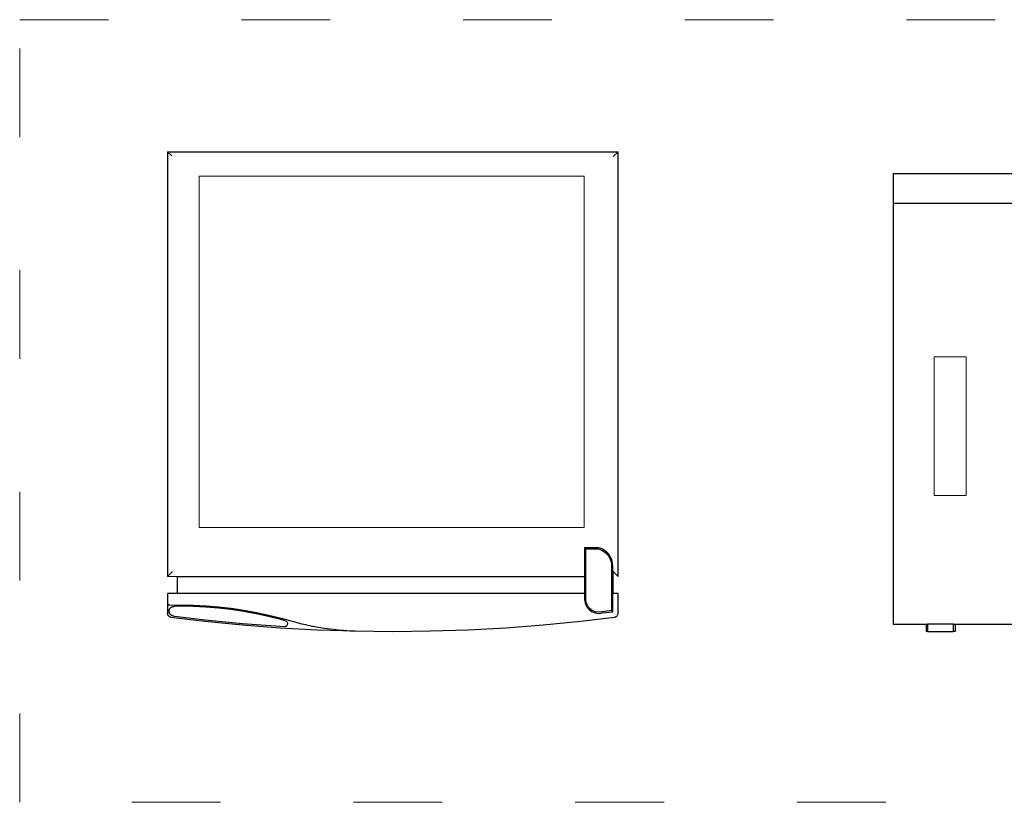
# Model space of a CAD drawing. Units: metres. Extents: x -75 to 223, y -4 to 176.
# Drawn here: x -75 to 59, y -4 to 102 of the extents above; entities that cross this region are included whole.
import ezdxf

# ---------------------------------------------------------------- set-up
doc = ezdxf.new("R2010")
doc.units = ezdxf.units.M
doc.linetypes.add('ACAD_ISO03W100', pattern=[30, 12, -18])
doc.layers.add('Edges', color=7, linetype='Continuous')
doc.layers.add('PislikMimar.com', color=7, linetype='Continuous', lineweight=9)

# ---------------------------------------------------------------- blocks, each defined once
blk = doc.blocks.new('Mini fridge pl')
blk.add_line((0.2793, 0.1185), (0.2666, 0.1185))
at = {"layer": 'Edges'}
for p, q in [((0.2666, 0.6931), (0.2666, 0.1185)), ((0.2723, 0.6873), (0.2666, 0.6931)), ((0.2666, 0.6931), (0.8762, 0.6931)), ((0.8695, 0.6864), (0.8762, 0.6931)), ((0.8762, 0.1185), (0.8762, 0.6931)), ((0.8498, 0.1573), (0.8307, 0.1573)), ((0.8307, 0.1573), (0.8324, 0.1556)), ((0.8307, 0.1573), (0.8307, 0.1185)), ((0.8324, 0.0876), (0.8324, 0.1556)), ((0.8324, 0.1556), (0.8495, 0.1556)), ((0.8498, 0.1573), (0.8495, 0.1556)), ((0.8495, 0.1556), (0.8519, 0.1549)), ((0.8524, 0.1565), (0.8498, 0.1573)), ((0.8519, 0.1549), (0.8542, 0.1538)), ((0.855, 0.1553), (0.8524, 0.1565)), ((0.8542, 0.1538), (0.8565, 0.1525)), ((0.8574, 0.154), (0.855, 0.1553)), ((0.8565, 0.1525), (0.8586, 0.151)), ((0.8596, 0.1523), (0.8574, 0.154)), ((0.8586, 0.151), (0.8605, 0.1493)), ((0.8617, 0.1504), (0.8596, 0.1523)), ((0.8605, 0.1493), (0.8622, 0.1473)), ((0.8635, 0.1484), (0.8617, 0.1504)), ((0.8622, 0.1473), (0.8637, 0.1452)), ((0.8651, 0.1461), (0.8635, 0.1484)), ((0.8637, 0.1452), (0.8649, 0.1429)), ((0.8649, 0.1429), (0.8659, 0.1405)), ((0.8664, 0.1436), (0.8651, 0.1461)), ((0.8659, 0.1405), (0.8666, 0.138)), ((0.8675, 0.1411), (0.8664, 0.1436)), ((0.8666, 0.138), (0.867, 0.1355)), ((0.867, 0.1355), (0.8672, 0.1328)), ((0.8682, 0.1384), (0.8675, 0.1411)), ((0.8687, 0.1356), (0.8682, 0.1384)), ((0.8688, 0.1329), (0.8687, 0.1356)), ((0.2732, 0.1251), (0.2666, 0.1185)), ((0.8672, 0.1328), (0.8672, 0.0722)), ((0.8688, 0.1251), (0.8688, 0.1329)), ((0.8688, 0.1251), (0.8695, 0.1251)), ((0.8688, 0.1251), (0.8688, 0.0953)), ((0.8695, 0.1251), (0.8762, 0.1185)), ((0.2793, 0.1185), (0.2793, 0.0953)), ((0.2793, 0.1185), (0.8307, 0.1185)), ((0.8307, 0.1185), (0.8307, 0.0953)), ((0.2793, 0.0953), (0.2666, 0.0953)), ((0.2666, 0.0953), (0.2666, 0.0824)), ((0.8307, 0.0953), (0.2793, 0.0953)), ((0.8307, 0.0953), (0.8307, 0.0874)), ((0.8762, 0.0953), (0.8688, 0.0953)), ((0.8688, 0.0707), (0.8688, 0.0953)), ((0.8762, 0.0689), (0.8762, 0.0953)), ((0.2666, 0.0824), (0.2666, 0.0821)), ((0.2666, 0.0821), (0.2666, 0.0817)), ((0.2666, 0.0821), (0.2666, 0.068)), ((0.2666, 0.0817), (0.2668, 0.0814)), ((0.2668, 0.0814), (0.2669, 0.0811)), ((0.2669, 0.0811), (0.2671, 0.0808)), ((0.2671, 0.0808), (0.2674, 0.0805)), ((0.2674, 0.0805), (0.2676, 0.0803)), ((0.2676, 0.0803), (0.2679, 0.0801)), ((0.2679, 0.0801), (0.2683, 0.0799)), ((0.8307, 0.0874), (0.8314, 0.0825)), ((0.8314, 0.0825), (0.8333, 0.0779)), ((0.833, 0.083), (0.8324, 0.0876)), ((0.8348, 0.0788), (0.833, 0.083)), ((0.2666, 0.0674), (0.2666, 0.068)), ((0.2667, 0.0669), (0.2666, 0.0674)), ((0.2668, 0.0664), (0.2667, 0.0669)), ((0.2683, 0.0799), (0.2686, 0.0798)), ((0.2686, 0.0798), (0.269, 0.0797)), ((0.2687, 0.0715), (0.2688, 0.0728)), ((0.2688, 0.0703), (0.2687, 0.0715)), ((0.2688, 0.0728), (0.2692, 0.074)), ((0.2692, 0.069), (0.2688, 0.0703)), ((0.269, 0.0797), (0.2693, 0.0797)), ((0.2692, 0.074), (0.2697, 0.0752)), ((0.2697, 0.0679), (0.2692, 0.069)), ((0.2693, 0.0797), (0.2838, 0.0799)), ((0.2697, 0.0752), (0.27, 0.0757)), ((0.2704, 0.0668), (0.2697, 0.0679)), ((0.27, 0.0757), (0.2704, 0.076)), ((0.2704, 0.076), (0.2709, 0.0763)), ((0.2704, 0.0668), (0.2708, 0.0666)), ((0.2709, 0.0763), (0.2713, 0.0766)), ((0.2713, 0.0766), (0.2718, 0.0769)), ((0.2718, 0.0769), (0.2723, 0.0771)), ((0.2723, 0.0771), (0.2728, 0.0773)), ((0.2728, 0.0773), (0.2733, 0.0775)), ((0.2733, 0.0775), (0.2738, 0.0777)), ((0.2738, 0.0777), (0.2743, 0.0778)), ((0.2743, 0.0778), (0.2749, 0.0779)), ((0.2749, 0.0779), (0.2754, 0.0779)), ((0.2759, 0.0779), (0.2754, 0.0779)), ((0.2838, 0.078), (0.2759, 0.0779)), ((0.2838, 0.0799), (0.301, 0.0796)), ((0.301, 0.0777), (0.2838, 0.078)), ((0.301, 0.0796), (0.3183, 0.0787)), ((0.3181, 0.0769), (0.301, 0.0777)), ((0.3353, 0.0755), (0.3181, 0.0769)), ((0.3183, 0.0787), (0.3355, 0.0773)), ((0.3523, 0.0735), (0.3353, 0.0755)), ((0.3355, 0.0773), (0.3526, 0.0753)), ((0.3693, 0.071), (0.3523, 0.0735)), ((0.3526, 0.0753), (0.3696, 0.0728)), ((0.3863, 0.0679), (0.3693, 0.071)), ((0.3696, 0.0728), (0.3866, 0.0697)), ((0.4031, 0.0643), (0.3863, 0.0679)), ((0.3866, 0.0697), (0.4035, 0.0661)), ((0.8333, 0.0779), (0.8363, 0.074)), ((0.8375, 0.0752), (0.8348, 0.0788)), ((0.8363, 0.074), (0.8403, 0.0709)), ((0.8411, 0.0724), (0.8375, 0.0752)), ((0.8403, 0.0709), (0.8449, 0.069)), ((0.8453, 0.0707), (0.8411, 0.0724)), ((0.8449, 0.069), (0.8498, 0.0684)), ((0.8498, 0.0701), (0.8453, 0.0707)), ((0.8545, 0.0707), (0.8498, 0.0701)), ((0.8498, 0.0684), (0.8547, 0.069)), ((0.8672, 0.0722), (0.8545, 0.0707)), ((0.8547, 0.069), (0.8688, 0.0707)), ((0.8672, 0.0722), (0.8688, 0.0707)), ((0.8755, 0.0663), (0.8758, 0.067)), ((0.8758, 0.067), (0.876, 0.0676)), ((0.876, 0.0676), (0.8761, 0.0683)), ((0.8761, 0.0683), (0.8762, 0.0689)), ((0.2671, 0.0659), (0.2668, 0.0664)), ((0.2673, 0.0654), (0.2671, 0.0659)), ((0.2677, 0.065), (0.2673, 0.0654)), ((0.2681, 0.0646), (0.2677, 0.065)), ((0.2685, 0.0643), (0.2681, 0.0646)), ((0.269, 0.064), (0.2685, 0.0643)), ((0.2695, 0.0638), (0.269, 0.064)), ((0.27, 0.0636), (0.2695, 0.0638)), ((0.2705, 0.0635), (0.27, 0.0636)), ((0.2705, 0.0635), (0.3171, 0.0579)), ((0.2708, 0.0666), (0.2712, 0.0663)), ((0.2712, 0.0663), (0.2716, 0.0661)), ((0.2716, 0.0661), (0.272, 0.0659)), ((0.272, 0.0659), (0.2725, 0.0657)), ((0.2725, 0.0657), (0.2729, 0.0655)), ((0.2729, 0.0655), (0.2734, 0.0653)), ((0.2734, 0.0653), (0.2738, 0.0652)), ((0.2738, 0.0652), (0.2743, 0.065)), ((0.2743, 0.065), (0.2747, 0.0649)), ((0.2747, 0.0649), (0.2752, 0.0648)), ((0.2752, 0.0648), (0.2757, 0.0648)), ((0.2757, 0.0648), (0.3173, 0.0598)), ((0.3171, 0.0579), (0.3678, 0.0529)), ((0.3173, 0.0598), (0.368, 0.0548)), ((0.368, 0.0548), (0.4187, 0.0509)), ((0.4197, 0.0601), (0.4031, 0.0643)), ((0.4035, 0.0661), (0.4202, 0.0619)), ((0.4257, 0.0584), (0.4197, 0.0601)), ((0.4202, 0.0619), (0.4315, 0.0587)), ((0.4257, 0.0584), (0.4265, 0.0581)), ((0.4265, 0.0581), (0.4273, 0.0576)), ((0.4273, 0.0576), (0.4279, 0.057)), ((0.4279, 0.057), (0.4283, 0.0562)), ((0.4283, 0.0562), (0.4286, 0.0553)), ((0.4286, 0.0536), (0.4283, 0.0527)), ((0.4286, 0.0553), (0.4287, 0.0545)), ((0.4287, 0.0545), (0.4286, 0.0536)), ((0.4315, 0.0587), (0.4387, 0.0568)), ((0.4387, 0.0568), (0.446, 0.0549)), ((0.446, 0.0549), (0.4533, 0.0532)), ((0.7749, 0.0529), (0.8256, 0.0579)), ((0.8256, 0.0579), (0.8713, 0.0634)), ((0.8713, 0.0634), (0.8719, 0.0635)), ((0.8719, 0.0635), (0.8726, 0.0637)), ((0.8726, 0.0637), (0.8732, 0.064)), ((0.8732, 0.064), (0.8737, 0.0644)), ((0.8737, 0.0644), (0.8743, 0.0648)), ((0.8743, 0.0648), (0.8748, 0.0652)), ((0.8748, 0.0652), (0.8752, 0.0658)), ((0.8752, 0.0658), (0.8755, 0.0663)), ((0.3678, 0.0529), (0.4186, 0.049)), ((0.4186, 0.049), (0.4695, 0.0462)), ((0.4187, 0.0509), (0.4257, 0.0505)), ((0.4265, 0.0508), (0.4257, 0.0505)), ((0.4273, 0.0513), (0.4265, 0.0508)), ((0.4279, 0.052), (0.4273, 0.0513)), ((0.4283, 0.0527), (0.4279, 0.052)), ((0.4533, 0.0532), (0.4607, 0.0517)), ((0.4607, 0.0517), (0.4681, 0.0503)), ((0.4681, 0.0503), (0.4755, 0.049)), ((0.4695, 0.0462), (0.5204, 0.0446)), ((0.4755, 0.049), (0.483, 0.0479)), ((0.483, 0.0479), (0.4904, 0.0469)), ((0.4904, 0.0469), (0.4979, 0.0461)), ((0.4979, 0.0461), (0.5054, 0.0455)), ((0.5054, 0.0455), (0.5129, 0.0449)), ((0.5129, 0.0449), (0.5204, 0.0446)), ((0.5204, 0.0446), (0.5714, 0.044)), ((0.5714, 0.044), (0.6223, 0.0446)), ((0.6223, 0.0446), (0.6732, 0.0462)), ((0.6732, 0.0462), (0.7241, 0.049)), ((0.7241, 0.049), (0.7749, 0.0529))]:
    blk.add_line(p, q, dxfattribs=at)
blk = doc.blocks.new('Mini fridge fr')
at = {"layer": 'Edges'}
for p, q in [((-0.3048, 0.3066), (-0.3048, 0.3)), ((-0.3048, 0.3066), (0.2975, 0.3066)), ((0.2594, 0.3098), (0.2611, 0.313)), ((0.2594, 0.3098), (0.2975, 0.3098)), ((0.2594, 0.3098), (0.2594, 0.3066)), ((0.2611, 0.313), (0.2958, 0.313)), ((0.2958, 0.313), (0.2975, 0.3098)), ((0.2975, 0.3066), (0.2975, 0.3098)), ((0.3048, 0.3066), (0.2975, 0.3066)), ((0.3048, -0.303), (0.3048, 0.3066)), ((-0.3048, 0.3), (-0.3048, 0.3)), ((-0.3048, 0.3), (-0.3048, 0.2666)), ((-0.3048, 0.2666), (-0.3048, -0.303)), ((-0.3048, 0.2666), (-0.3048, 0.2666)), ((-0.3048, 0.2666), (-0.0509, 0.2666)), ((-0.0509, 0.2666), (0.2999, 0.2666)), ((0.2999, 0.2666), (0.3006, 0.2666)), ((0.3048, 0.2666), (0.3006, 0.2666)), ((0.3048, 0.2666), (0.3048, 0.2666)), ((-0.3048, -0.303), (-0.2603, -0.303)), ((-0.2603, -0.303), (-0.2603, -0.313)), ((-0.2603, -0.303), (-0.2586, -0.303)), ((-0.2586, -0.303), (-0.2586, -0.313)), ((-0.2238, -0.303), (-0.2586, -0.303)), ((-0.2238, -0.303), (-0.2238, -0.313)), ((-0.2238, -0.303), (-0.2211, -0.303)), ((-0.2211, -0.303), (-0.2211, -0.313)), ((-0.2211, -0.303), (0.2182, -0.303)), ((0.2182, -0.303), (0.2182, -0.313)), ((0.2619, -0.303), (0.2182, -0.303)), ((0.2619, -0.303), (0.2619, -0.313)), ((0.2619, -0.303), (0.3048, -0.303)), ((-0.2586, -0.313), (-0.2603, -0.313)), ((-0.2586, -0.313), (-0.2238, -0.313)), ((-0.2211, -0.313), (-0.2238, -0.313)), ((0.2619, -0.313), (0.2182, -0.313))]:
    blk.add_line(p, q, dxfattribs=at)

msp = doc.modelspace()

# ---------------------------------------------------------------- linework, layer by layer
at = {"layer": 'PislikMimar.com', "color": 4, "linetype": 'ACAD_ISO03W100'}
msp.add_lwpolyline([(-74.54, 102.02), (222.64, 102.02), (222.64, -3.87), (-74.54, -3.87)], close=True, dxfattribs=at)
at = {"layer": 'PislikMimar.com'}
for points in [[(-50.26, 80.84), (1.83, 80.84), (1.83, 33.32), (-50.26, 33.32)], [(49.2, 56.41), (53.52, 56.41), (53.52, 37.62), (49.2, 37.62)]]:
    msp.add_lwpolyline(points, close=True, dxfattribs=at)

# ---------------------------------------------------------------- block references
at = {"layer": 'PislikMimar.com', "xscale": 100, "yscale": 100, "zscale": 100}
for name, p in [('Mini fridge pl', (-81.18, 14.85)), ('Mini fridge fr', (74.14, 50.55))]:
    msp.add_blockref(name, p, dxfattribs=at)

doc.saveas('drawing.dxf')
